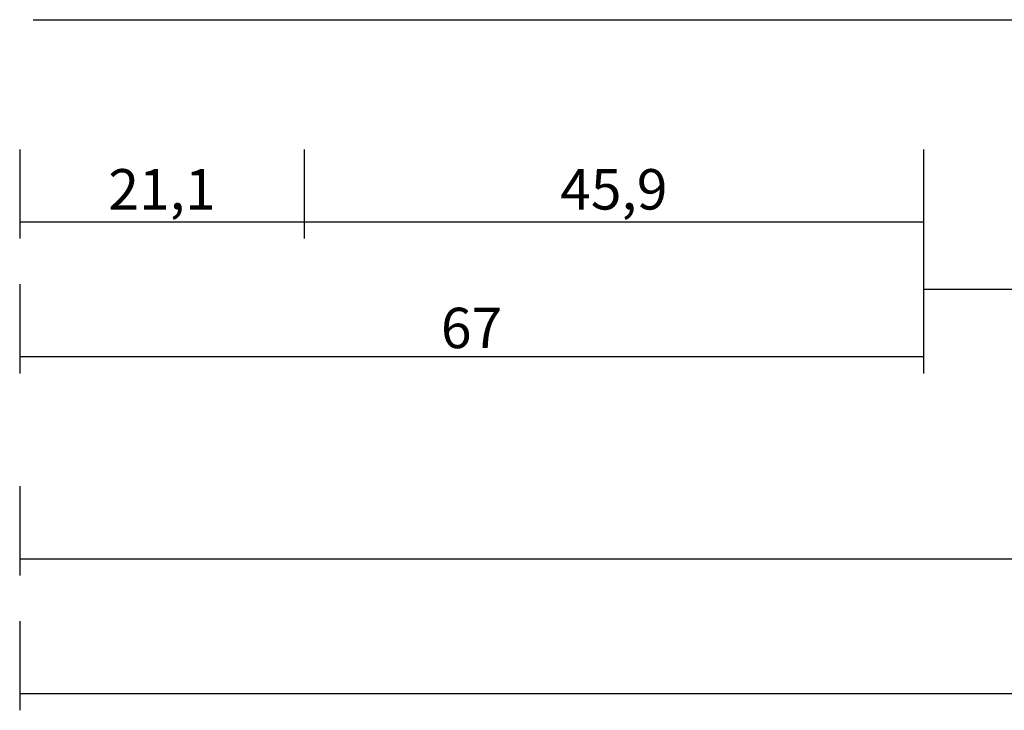
# Model space of a CAD drawing. Units: millimetres. Extents: x 0 to 2895, y -1921 to -50.
# Drawn here: x 0 to 73, y -1921 to -1870 of the extents above; entities that cross this region are included whole.
import ezdxf

# ---------------------------------------------------------------- set-up
doc = ezdxf.new("R2010")
doc.units = ezdxf.units.MM
doc.header["$PDMODE"] = 3
doc.header["$PDSIZE"] = -0.5
doc.layers.add('CrossSectionsDim', color=3, linetype='Continuous')
doc.layers.add('CrossSectionsProfils', color=7, linetype='Continuous')
doc.styles.add('CrossSection', font='simplex.shx', dxfattribs={"height": 3})
doc.dimstyles.new('CrossSection', dxfattribs={"dimtxt": 3, "dimasz": 3, "dimexe": 1.25, "dimexo": 0.625, "dimtad": 1, "dimdec": 1, "dimtxsty": 'CrossSection', "dimblk": 'NONE', "dimcen": 2.5, "dimclrd": 256, "dimclre": 256, "dimadec": 0, "dimazin": 2, "dimtfac": 1, "dimtdec": 4, "dimtofl": 0, "dimtmove": 0, "dimatfit": 3, "dimfxl": 1, "dimtolj": 1, "dimtzin": 0, "dimarcsym": 0})

# ---------------------------------------------------------------- blocks, each defined once
blk = doc.blocks.new('08_18080_X', base_point=(2225.264, -6027.149))
at = {"layer": 'CrossSectionsProfils'}
blk.add_line((2226.264, -6027.149), (2304.264, -6027.149), dxfattribs=at)
blk = doc.blocks.new('*D230')
at = {"layer": 'CrossSectionsDim', "lineweight": -2}
for p, q in [((0, -9.625), (0, -16.25)), ((21.1, -9.625), (21.1, -16.25)), ((0, -15), (21.1, -15))]:
    blk.add_line(p, q, dxfattribs=at)
at = {"layer": 'Defpoints', "color": 0}
for p in [(0, -9), (21.1, -9), (21.1, -15)]:
    blk.add_point(p, dxfattribs=at)
at = {"layer": 'CrossSectionsDim', "color": 0, "insert": (10.55, -12.589), "char_height": 3, "attachment_point": 5, "style": 'CrossSection'}
blk.add_mtext('\\A1;21,1', dxfattribs=at)
blk = doc.blocks.new('_NONE')
blk = doc.blocks.new('*D231')
at = {"layer": 'CrossSectionsDim', "lineweight": -2}
for p, q in [((21.1, -9.625), (21.1, -16.25)), ((67, -9.625), (67, -16.25)), ((21.1, -15), (67, -15))]:
    blk.add_line(p, q, dxfattribs=at)
at = {"layer": 'Defpoints', "color": 0}
for p in [(21.1, -9), (67, -9), (67, -15)]:
    blk.add_point(p, dxfattribs=at)
at = {"layer": 'CrossSectionsDim', "color": 0, "insert": (44.05, -12.589), "char_height": 3, "attachment_point": 5, "style": 'CrossSection'}
blk.add_mtext('\\A1;45,9', dxfattribs=at)
blk = doc.blocks.new('*D232')
at = {"layer": 'CrossSectionsDim', "lineweight": -2}
for p, q in [((0, -19.625), (0, -26.25)), ((67, -19.625), (67, -26.25)), ((0, -25), (67, -25))]:
    blk.add_line(p, q, dxfattribs=at)
at = {"layer": 'Defpoints', "color": 0}
for p in [(0, -19), (67, -19), (67, -25)]:
    blk.add_point(p, dxfattribs=at)
at = {"layer": 'CrossSectionsDim', "color": 0, "insert": (33.5, -22.875), "char_height": 3, "attachment_point": 5, "style": 'CrossSection'}
blk.add_mtext('\\A1;67', dxfattribs=at)
blk = doc.blocks.new('*D233')
at = {"layer": 'CrossSectionsDim', "lineweight": -2}
for p, q in [((67, -14.625), (67, -21.25)), ((946.55, -14.625), (946.55, -21.25)), ((67, -20), (946.55, -20))]:
    blk.add_line(p, q, dxfattribs=at)
at = {"layer": 'Defpoints', "color": 0}
for p in [(67, -14), (946.55, -14), (946.55, -20)]:
    blk.add_point(p, dxfattribs=at)
at = {"layer": 'CrossSectionsDim', "color": 0, "insert": (506.775, -17.589), "char_height": 3, "attachment_point": 5, "style": 'CrossSection'}
blk.add_mtext('\\A1;879,6', dxfattribs=at)
blk = doc.blocks.new('*D234')
at = {"layer": 'CrossSectionsDim', "lineweight": -2}
for p, q in [((0, -34.625), (0, -41.25)), ((1000, -34.625), (1000, -41.25)), ((0, -40), (1000, -40))]:
    blk.add_line(p, q, dxfattribs=at)
at = {"layer": 'Defpoints', "color": 0}
for p in [(0, -34), (1000, -34), (1000, -40)]:
    blk.add_point(p, dxfattribs=at)
at = {"layer": 'CrossSectionsDim', "color": 0, "insert": (500, -37.875), "char_height": 3, "attachment_point": 5, "style": 'CrossSection'}
blk.add_mtext('\\A1;1000', dxfattribs=at)
blk = doc.blocks.new('*D235')
at = {"layer": 'CrossSectionsDim', "lineweight": -2}
for p, q in [((0, -44.625), (0, -51.25)), ((2000, -44.625), (2000, -51.25)), ((0, -50), (2000, -50))]:
    blk.add_line(p, q, dxfattribs=at)
at = {"layer": 'Defpoints', "color": 0}
for p in [(0, -44), (2000, -44), (2000, -50)]:
    blk.add_point(p, dxfattribs=at)
at = {"layer": 'CrossSectionsDim', "color": 0, "insert": (1000, -47.875), "char_height": 3, "attachment_point": 5, "style": 'CrossSection'}
blk.add_mtext('\\A1;2000', dxfattribs=at)
blk = doc.blocks.new('*D152')
at = {"layer": 'CrossSectionsDim', "lineweight": -2}
for p, q in [((0, -1879.625), (0, -1886.25)), ((21.1, -1879.625), (21.1, -1886.25)), ((0, -1885), (21.1, -1885))]:
    blk.add_line(p, q, dxfattribs=at)
at = {"layer": 'Defpoints', "color": 0}
for p in [(0, -1879), (21.1, -1879), (21.1, -1885)]:
    blk.add_point(p, dxfattribs=at)
at = {"layer": 'CrossSectionsDim', "color": 0, "insert": (10.55, -1882.589), "char_height": 3, "attachment_point": 5, "style": 'CrossSection'}
blk.add_mtext('\\A1;21,1', dxfattribs=at)
blk = doc.blocks.new('*D153')
at = {"layer": 'CrossSectionsDim', "lineweight": -2}
for p, q in [((21.1, -1879.625), (21.1, -1886.25)), ((67, -1879.625), (67, -1886.25)), ((21.1, -1885), (67, -1885))]:
    blk.add_line(p, q, dxfattribs=at)
at = {"layer": 'Defpoints', "color": 0}
for p in [(21.1, -1879), (67, -1879), (67, -1885)]:
    blk.add_point(p, dxfattribs=at)
at = {"layer": 'CrossSectionsDim', "color": 0, "insert": (44.05, -1882.589), "char_height": 3, "attachment_point": 5, "style": 'CrossSection'}
blk.add_mtext('\\A1;45,9', dxfattribs=at)
blk = doc.blocks.new('*D154')
at = {"layer": 'CrossSectionsDim', "lineweight": -2}
for p, q in [((0, -1889.625), (0, -1896.25)), ((67, -1889.625), (67, -1896.25)), ((0, -1895), (67, -1895))]:
    blk.add_line(p, q, dxfattribs=at)
at = {"layer": 'Defpoints', "color": 0}
for p in [(0, -1889), (67, -1889), (67, -1895)]:
    blk.add_point(p, dxfattribs=at)
at = {"layer": 'CrossSectionsDim', "color": 0, "insert": (33.5, -1892.875), "char_height": 3, "attachment_point": 5, "style": 'CrossSection'}
blk.add_mtext('\\A1;67', dxfattribs=at)
blk = doc.blocks.new('*D155')
at = {"layer": 'CrossSectionsDim', "lineweight": -2}
for p, q in [((67, -1884.625), (67, -1891.25)), ((946.55, -1884.625), (946.55, -1891.25)), ((67, -1890), (946.55, -1890))]:
    blk.add_line(p, q, dxfattribs=at)
at = {"layer": 'Defpoints', "color": 0}
for p in [(67, -1884), (946.55, -1884), (946.55, -1890)]:
    blk.add_point(p, dxfattribs=at)
at = {"layer": 'CrossSectionsDim', "color": 0, "insert": (506.775, -1887.589), "char_height": 3, "attachment_point": 5, "style": 'CrossSection'}
blk.add_mtext('\\A1;879,6', dxfattribs=at)
blk = doc.blocks.new('*D156')
at = {"layer": 'CrossSectionsDim', "lineweight": -2}
for p, q in [((0, -1904.625), (0, -1911.25)), ((1000, -1904.625), (1000, -1911.25)), ((0, -1910), (1000, -1910))]:
    blk.add_line(p, q, dxfattribs=at)
at = {"layer": 'Defpoints', "color": 0}
for p in [(0, -1904), (1000, -1904), (1000, -1910)]:
    blk.add_point(p, dxfattribs=at)
at = {"layer": 'CrossSectionsDim', "color": 0, "insert": (500, -1907.875), "char_height": 3, "attachment_point": 5, "style": 'CrossSection'}
blk.add_mtext('\\A1;1000', dxfattribs=at)
blk = doc.blocks.new('*D157')
at = {"layer": 'CrossSectionsDim', "lineweight": -2}
for p, q in [((0, -1914.625), (0, -1921.25)), ((2000, -1914.625), (2000, -1921.25)), ((0, -1920), (2000, -1920))]:
    blk.add_line(p, q, dxfattribs=at)
at = {"layer": 'Defpoints', "color": 0}
for p in [(0, -1914), (2000, -1914), (2000, -1920)]:
    blk.add_point(p, dxfattribs=at)
at = {"layer": 'CrossSectionsDim', "color": 0, "insert": (1000, -1917.875), "char_height": 3, "attachment_point": 5, "style": 'CrossSection'}
blk.add_mtext('\\A1;2000', dxfattribs=at)
blk = doc.blocks.new('CS_10HORL1')
at = {"layer": 'CrossSectionsProfils', "yscale": -1}
blk.add_blockref('08_18080_X', (0, 0), dxfattribs=at)
at = {"layer": 'CrossSectionsDim'}
for base, p1, p2, picture, middle in [((21.1, -15), (0, -9), (21.1, -9), '*D230', (10.55, -15)), ((67, -15), (21.1, -9), (67, -9), '*D231', (44.05, -15)), ((946.55, -20), (67, -14), (946.55, -14), '*D233', (506.775, -20)), ((67, -25), (0, -19), (67, -19), '*D232', (33.5, -25)), ((1000, -40), (0, -34), (1000, -34), '*D234', (500, -40)), ((2000, -50), (0, -44), (2000, -44), '*D235', (1000, -50))]:
    dim = blk.add_linear_dim(base=base, p1=p1, p2=p2, dimstyle='CrossSection', override={"dimpost": '<>'}, dxfattribs=at)
    dim.commit()
    dim.dimension.update_dxf_attribs({"geometry": picture, "text_midpoint": middle, "dimtype": 160})

msp = doc.modelspace()

# ---------------------------------------------------------------- block references
msp.add_blockref('CS_10HORL1', (0, -1870))
at = {"layer": 'CrossSectionsProfils', "yscale": -1}
msp.add_blockref('08_18080_X', (0, -1870), dxfattribs=at)

# ---------------------------------------------------------------- dimensions: what is measured, and where the dimension line sits
at = {"layer": 'CrossSectionsDim'}
for base, p1, p2, picture, middle in [((21.1, -1885), (0, -1879), (21.1, -1879), '*D152', (10.55, -1885)), ((67, -1885), (21.1, -1879), (67, -1879), '*D153', (44.05, -1885)), ((946.55, -1890), (67, -1884), (946.55, -1884), '*D155', (506.775, -1890)), ((67, -1895), (0, -1889), (67, -1889), '*D154', (33.5, -1895)), ((1000, -1910), (0, -1904), (1000, -1904), '*D156', (500, -1910)), ((2000, -1920), (0, -1914), (2000, -1914), '*D157', (1000, -1920))]:
    dim = msp.add_linear_dim(base=base, p1=p1, p2=p2, dimstyle='CrossSection', override={"dimpost": '<>'}, dxfattribs=at)
    dim.commit()
    dim.dimension.update_dxf_attribs({"geometry": picture, "text_midpoint": middle, "dimtype": 160})

doc.saveas('drawing.dxf')
